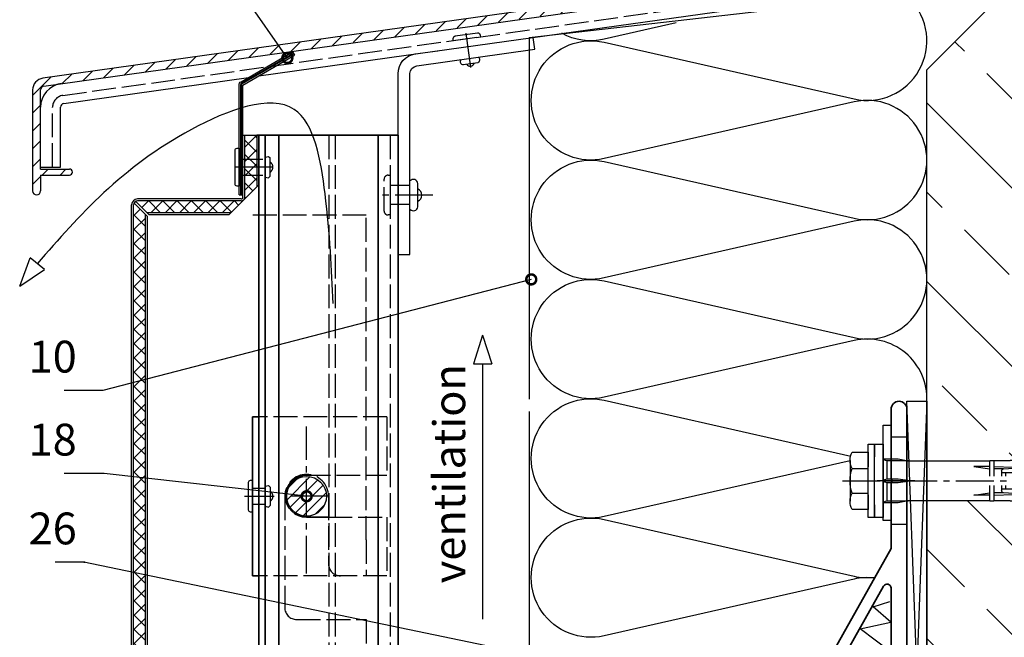
# Model space of a CAD drawing. Units: millimetres. Extents: x -4922 to 8094, y -1069 to 4012.
# Drawn here: x 6671 to 6919, y 610 to 766 of the extents above; entities that cross this region are included whole.
import ezdxf

# ---------------------------------------------------------------- set-up
doc = ezdxf.new("R2010")
doc.units = ezdxf.units.MM
doc.header["$LTSCALE"] = 0.5
for name, pattern in [('ACAD_ISO02W100', [15, 12, -3]), ('MITTE2', [28.575, 19.05, -3.175, 3.175, -3.175]), ('VERDECKTX2', [19.05, 12.7, -6.35])]:
    doc.linetypes.add(name, pattern=pattern)
doc.layers.get('0').update_dxf_attribs({"color": 9, "lineweight": 35})
for name, color, linetype, lineweight in [('Allface-Accessories', 200, 'Continuous', 30), ('Allface-Alu-Profiles', 7, 'Continuous', 35), ('Allface-Building', 5, 'Continuous', 30), ('Allface-Dimension', 94, 'Continuous', 25), ('Allface-Hidden', 54, 'ACAD_ISO02W100', 25), ('Allface-Plastics', 30, 'Continuous', 30)]:
    doc.layers.add(name, color=color, linetype=linetype, lineweight=lineweight)
for name, color, linetype in [('Allface-Alu-Profiles-hidden', 253, 'ACAD_ISO02W100'), ('Allface-Centerlines', 1, 'MITTE2'), ('Allface-Hatch', 4, 'Continuous'), ('Allface-Isolation', 40, 'Continuous')]:
    doc.layers.add(name, color=color, linetype=linetype)
doc.styles.add('Allface-dwg', font='isocp2.shx')
doc.dimstyles.new('ALLFACE 1-2', dxfattribs={"dimscale": 2, "dimtxt": 4, "dimasz": 2.5, "dimexe": 1, "dimexo": 0, "dimgap": 1, "dimtad": 1, "dimrnd": 0.05, "dimtxsty": 'Allface-dwg', "dimcen": 2.5, "dimclrd": 256, "dimclre": 256, "dimclrt": 256, "dimazin": 2, "dimtp": 0.25, "dimtm": 0.25, "dimtfac": 0.7, "dimtmove": 0, "dimatfit": 2, "dimldrblk": 'DOTSMALL', "dimfxl": 0, "dimtolj": 2, "dimlwd": -1, "dimlwe": -1, "dimarcsym": 0})

# ---------------------------------------------------------------- blocks, each defined once
blk = doc.blocks.new('_DotSmall')
at = {"color": 0, "linetype": 'ByBlock', "const_width": 0.5}
blk.add_lwpolyline([(-0.0625, 0, 1), (0.0625, 0, 1)], format="xyb", close=True, dxfattribs=at)
blk = doc.blocks.new('F2-115_tv')
for p, q in [((58.77, 25.61), (103.55, 23.03)), ((60, 22.5), (103.72, 20.53)), ((112.25, 23.9), (103.55, 23.03)), ((112.5, 21.41), (103.72, 20.53))]:
    blk.add_line(p, q)
for points in [[(60, 15), (4.5, 15, 0.414214), (4, 14.5), (4, 0.35, 0.866025), (4, -0.35), (4, -13, -1), (0, -13), (0, 118, -1), (4, 118), (4, 100.35, 0.866025), (4, 99.65), (4, 83), (39.7, 19.46, 0.255198), (40.55, 19), (113.75, 19, -1), (113.75, 16.5), (95, 16.5)], [(4, 22), (4, 73.06, -0.771965), (5.87, 73.54), (36.25, 19.49, -0.573473), (35.37, 18), (8, 18, -0.414214)]]:
    blk.add_lwpolyline(points, format="xyb", close=True)
for centre, radius, start, end in [((58.38, 19.88), 5.74, 86.1047, 124.8309), ((62.05, 17.38), 10.01, 133.904, 166.477), ((60.17, 18.6), 3.9, 92.5523, 174.1404), ((112.38, 22.66), 1.25, 275.7392, 95.7392), ((51.35, 20), 1, 270, 343.8724), ((60, 17.5), 4, 157.9757, 169.1931)]:
    blk.add_arc(centre, radius, start, end)
at = {"layer": 'Allface-Alu-Profiles-hidden'}
for p, q in [((0.07, 111), (4, 111)), ((0, 89), (4, 89)), ((102.5, 19), (102.5, 16.5)), ((107.5, 19), (107.5, 16.5)), ((0, 5.5), (4, 5.5)), ((0, -5.5), (4, -5.5))]:
    blk.add_line(p, q, dxfattribs=at)
blk.add_arc((52.14, 19), 4, 270, 349.1931, dxfattribs=at)
at = {"layer": 'Allface-Centerlines'}
for p, q in [((-2, 100), (7.88, 100)), ((105, 20), (105, 15.5)), ((-2, 0), (7.88, 0))]:
    blk.add_line(p, q, dxfattribs=at)
blk = doc.blocks.new('Fischer SXS10x80 F US')
at = {"color": 7, "linetype": 'Continuous'}
for p, q in [((0, 9.25), (0, -9.25)), ((2.2, 9.25), (0, 9.25)), ((2.2, -9.25), (2.2, 9.25)), ((2.2, 9.25), (2.2, 6)), ((3.8, 9.25), (2.2, 9.25)), ((3.8, -9.25), (3.8, 9.25)), ((-87.11, 5), (-90, 0)), ((-77.8, 5), (-87.11, 5)), ((-87.11, -5), (-87.11, 5)), ((-77.8, 3.96), (-75.57, 5.25)), ((-75.57, -5.25), (-75.57, 5.25)), ((-74.95, 3.97), (-71.82, 5.25)), ((-71.82, 3.62), (-71.82, 5.25)), ((-71.82, 5.25), (-70.57, 5.25)), ((-66.82, 5.25), (-69.94, 3.97)), ((-66.82, 3.62), (-66.82, 5.25)), ((-66.82, 5.25), (-65.57, 5.25)), ((-61.82, 5.25), (-64.95, 3.97)), ((-61.82, 3.62), (-61.82, 5.25)), ((-61.82, 5.25), (-60.57, 5.25)), ((-56.82, 5.25), (-59.94, 3.97)), ((-56.82, 3.62), (-56.82, 5.25)), ((-56.82, 5.25), (-55.57, 5.25)), ((-51.82, 5.25), (-54.95, 3.97)), ((-51.82, 3.62), (-51.82, 5.25)), ((-51.82, 5.25), (-50.57, 5.25)), ((-46.82, 5.25), (-49.94, 3.97)), ((-46.82, 3.62), (-46.82, 5.25)), ((-46.82, 5.25), (-45.57, 5.25)), ((-41.82, 5.25), (-44.95, 3.97)), ((-41.82, 3.62), (-41.82, 5.25)), ((-41.82, 5.25), (-40.57, 5.25)), ((-36.82, 5.25), (-39.94, 3.97)), ((-35.57, 5.25), (-36.82, 5.25)), ((-36.82, 3.62), (-36.82, 5.25)), ((-34.79, 4.18), (-32.77, 5.11)), ((-32.77, 3.44), (-32.77, 5.11)), ((-32.77, 5.11), (-32.77, 3.62)), ((-32.77, 5.11), (-31.97, 5.11)), ((-31.97, 5.11), (-31.97, 5)), ((-31.97, 5), (-27.8, 5)), ((-27.8, 5.1), (-27.8, 1.15)), ((-26.8, 5.1), (-27.8, 5.1)), ((-26.8, 1.15), (-26.8, 5.1)), ((-5.8, 5), (-26.8, 5)), ((-3.74, 5.53), (-6.3, 5)), ((-6.3, 5), (-1, 5)), ((-0.12, 5.53), (-3.74, 5.53)), ((-1, 0.41), (-1, 5)), ((7.8, 7.19), (3.8, 7.19)), ((3.8, 7.19), (3.8, 3.5)), ((8.3, 5.13), (8.3, -5.13)), ((-77.8, -3.97), (-77.8, 3.96)), ((-40.3, 3), (-74.8, 3)), ((-73.94, 3.62), (-71.82, 3.62)), ((-69.3, 3), (-69.3, 2)), ((-68.94, 3.62), (-66.82, 3.62)), ((-68.3, 2), (-68.3, 3)), ((-63.94, 3.62), (-61.82, 3.62)), ((-58.94, 3.62), (-56.82, 3.62)), ((-55.3, 3), (-55.3, 2)), ((-54.3, 2), (-54.3, 3)), ((-53.94, 3.62), (-51.82, 3.62)), ((-48.94, 3.62), (-46.82, 3.62)), ((-43.94, 3.62), (-41.82, 3.62)), ((-41.3, 3), (-41.3, 2)), ((-40.3, 2), (-40.3, 3)), ((-38.94, 3.62), (-36.82, 3.62)), ((-27.8, 3.62), (-32.77, 3.44)), ((-30.3, 3), (-27.8, 3)), ((-29.8, 2.7), (-29.8, 1.15)), ((-26.8, 3.62), (-22.85, 3.62)), ((-22.85, 3.62), (-26.8, 3)), ((3.8, -3.5), (3.8, 3.5)), ((7.8, 3.07), (3.8, 3.07)), ((-90, 0), (-87.11, -5)), ((-85.2, 0), (-77.8, 1.98)), ((-85.2, 0), (-77.8, -1.98)), ((-82.84, 1.09), (-83.16, 0.36)), ((-83.16, 0.36), (-82.87, -0.6)), ((-82.47, 0.47), (-82.84, 1.09)), ((-82.52, -1.2), (-82.84, 1.09)), ((-82.15, -0.81), (-82.47, 0.47)), ((-79.84, 1.89), (-80.16, 1.17)), ((-80.16, 1.17), (-79.44, -1.4)), ((-79.47, 1.28), (-79.84, 1.89)), ((-79.84, 1.89), (-79.09, -2)), ((-78.72, -1.61), (-79.47, 1.28)), ((-74.8, 2), (-29.8, 2)), ((-40.45, -2), (-40.45, 2)), ((-30.8, 2), (-30.8, 1.15)), ((0, 0), (-6.3, 0)), ((-6.21, 0.1), (-3.74, 0.41)), ((-3.74, 0.41), (-1, 0.41)), ((-1, 0.41), (0, 0.14)), ((-82.87, -0.6), (-82.52, -1.2)), ((-82.52, -1.2), (-82.15, -0.81)), ((-79.44, -1.4), (-79.09, -2)), ((-79.09, -2), (-78.72, -1.61)), ((-29.8, -2), (-74.8, -2)), ((-69.3, -2), (-69.3, -3)), ((-68.3, -3), (-68.3, -2)), ((-55.3, -3), (-55.3, -2)), ((-54.3, -2), (-54.3, -3)), ((-41.3, -3), (-41.3, -2)), ((-40.3, -3), (-40.3, -2)), ((-30.8, -1.15), (-30.8, -2)), ((-29.8, -1.15), (-29.8, -2.7)), ((-27.8, -1.15), (-27.8, -5.1)), ((-26.8, -5.1), (-26.8, -1.15)), ((-3.74, -0.41), (-6.21, -0.1)), ((-1, -0.41), (-3.74, -0.41)), ((0, -0.14), (-1, -0.41)), ((-1, -5), (-1, -0.41)), ((-75.57, -5.25), (-77.8, -3.97)), ((-71.82, -5.25), (-74.95, -3.97)), ((-74.8, -3), (-40.3, -3)), ((-71.82, -3.63), (-73.94, -3.63)), ((-71.82, -5.25), (-71.82, -3.63)), ((-66.82, -5.25), (-69.94, -3.97)), ((-68.94, -3.63), (-66.82, -3.63)), ((-66.82, -3.63), (-66.82, -5.25)), ((-61.82, -5.25), (-64.95, -3.97)), ((-61.82, -3.63), (-63.94, -3.63)), ((-61.82, -3.63), (-61.82, -5.25)), ((-56.82, -5.25), (-59.94, -3.97)), ((-56.82, -3.63), (-58.94, -3.63)), ((-56.82, -5.25), (-56.82, -3.63)), ((-51.82, -5.25), (-54.95, -3.97)), ((-51.82, -3.63), (-53.94, -3.63)), ((-51.82, -3.63), (-51.82, -5.25)), ((-46.82, -5.25), (-49.94, -3.97)), ((-46.82, -3.63), (-48.94, -3.63)), ((-46.82, -5.25), (-46.82, -3.63)), ((-41.82, -5.25), (-44.95, -3.97)), ((-41.82, -3.63), (-43.94, -3.63)), ((-41.82, -3.63), (-41.82, -5.25)), ((-39.94, -3.97), (-36.82, -5.25)), ((-36.82, -3.63), (-38.94, -3.63)), ((-36.82, -5.25), (-36.82, -3.63)), ((-34.79, -4.18), (-32.77, -5.11)), ((-32.77, -3.63), (-33.94, -3.63)), ((-27.8, -3.63), (-32.77, -3.44)), ((-32.77, -5.11), (-32.77, -3.63)), ((-30.3, -3), (-27.8, -3)), ((-22.85, -3.63), (-26.8, -3)), ((-26.8, -3.63), (-22.85, -3.63)), ((7.8, -3.08), (3.8, -3.08)), ((3.8, -3.5), (3.8, -7.19)), ((-87.11, -5), (-77.8, -5)), ((-70.57, -5.25), (-71.82, -5.25)), ((-65.57, -5.25), (-66.82, -5.25)), ((-60.57, -5.25), (-61.82, -5.25)), ((-55.57, -5.25), (-56.82, -5.25)), ((-50.57, -5.25), (-51.82, -5.25)), ((-45.57, -5.25), (-46.82, -5.25)), ((-40.57, -5.25), (-41.82, -5.25)), ((-35.57, -5.25), (-36.82, -5.25)), ((-32.77, -5.11), (-31.97, -5.11)), ((-31.97, -5.11), (-31.97, -5)), ((-31.97, -5), (-27.8, -5)), ((-27.8, -5.1), (-26.8, -5.1)), ((-26.8, -5), (-5.8, -5)), ((-6.3, -5), (-3.74, -5.53)), ((-1, -5), (-6.3, -5)), ((-3.74, -5.53), (-0.12, -5.53)), ((2.2, -6), (2.2, -9.25)), ((3.8, -7.19), (7.8, -7.19)), ((0, -9.25), (2.2, -9.25)), ((2.2, -9.25), (3.8, -9.25))]:
    blk.add_line(p, q, dxfattribs=at)
at = {"color": 1, "linetype": 'MITTE2'}
blk.add_line((10.26, 0), (-92.8, 0), dxfattribs=at)
at = {"color": 7, "linetype": 'Continuous'}
for centre, radius, start, end in [((-73.94, 5.25), 1.62, 180, 270), ((-68.94, 5.25), 1.62, 180, 270), ((-63.94, 5.25), 1.62, 180, 270), ((-58.94, 5.25), 1.62, 180, 270), ((-53.94, 5.25), 1.62, 180, 270), ((-48.94, 5.25), 1.62, 180, 270), ((-43.94, 5.25), 1.62, 180, 270), ((-38.94, 5.25), 1.62, 180, 270), ((-32.81, 6.45), 3.01, 203.3929, 270.7066), ((-1, 6), 1, 270, 0), ((3.82, 5.13), 4.48, 332.6823, 27.3177), ((-74.8, 2.5), 0.5, 90, 270), ((-35.3, -53.81), 57.03, 84.9702, 95.0298), ((-30.3, 2.5), 0.5, 0, 90), ((-1.41, 0), 9.71, 341.5289, 18.4711), ((-6.2, 0), 0.1, 96.9808, 263.0192), ((-74.8, -2.5), 0.5, 90, 270), ((-73.94, -5.25), 1.62, 90, 180), ((-68.94, -5.25), 1.62, 90, 180), ((-63.94, -5.25), 1.62, 90, 180), ((-58.94, -5.25), 1.62, 90, 180), ((-53.94, -5.25), 1.62, 90, 180), ((-48.94, -5.25), 1.62, 90, 180), ((-43.94, -5.25), 1.62, 90, 180), ((-38.94, -5.25), 1.62, 90, 180), ((-35.3, 53.81), 57.03, 264.9702, 275.0298), ((-32.81, -6.45), 3.01, 89.2934, 156.6071), ((-30.3, -2.5), 0.5, 270, 0), ((3.82, -5.13), 4.48, 332.6823, 27.3177), ((-1, -6), 1, 0, 90)]:
    blk.add_arc(centre, radius, start, end, dxfattribs=at)

msp = doc.modelspace()

# ---------------------------------------------------------------- hatches: boundary and pattern name
at = {"layer": 'Allface-Hatch'}
h = msp.add_hatch(dxfattribs=at)
h.set_pattern_fill('ANSI31', color=256, style=0)
h.set_pattern_definition([(45, (4500, 0), (-2.245064, 2.245064), [])])
h.paths.add_polyline_path([(6676.59656, 748.08097, -0.373884679), (6677.45739, 749.07124), (6884.50778, 778.17027), (6884.50778, 783.17027), (6884.00778, 783.67027), (6884.50778, 784.17027), (6884.50778, 785.67027), (6884.00778, 786.17027), (6884.50778, 786.67027), (6884.50778, 788.17027), (6884.00778, 788.67027), (6884.50778, 789.17027), (6884.50778, 790.67027), (6884.00778, 791.17027), (6884.50778, 791.67027), (6884.50778, 792.16759), (6882.00778, 792.16759), (6882.00778, 789.96759), (6882.00778, 780.70786, -0.373884679), (6881.14695, 779.71759), (6677.17904, 751.05177, 0.373884679), (6674.59656, 748.08097), (6674.59656, 722.68883, 1), (6676.59656, 722.68883), (6676.59656, 726.68883), (6683.84656, 726.68883, 1), (6683.84656, 728.18883), (6676.59656, 728.18883)])
h.paths.add_polyline_path([(6884.50778, 804.71759), (6882.00778, 804.04772), (6882.00778, 797.26759), (6884.50778, 797.26759), (6884.50778, 798.17027), (6884.00778, 798.67027), (6884.50778, 799.17027)])
h = msp.add_hatch(dxfattribs=at)
h.set_pattern_fill('ANSI33', color=256, scale=5, angle=90, style=0)
h.set_pattern_definition([(135, (4394.46, -27.957), (-22.45064, -22.45064), []), (135, (4394.46, -5.506), (-22.45064, -22.45064), [15.875, -7.9375])])
h.paths.add_polyline_path([(7099.50778, 753.17027), (7084.50778, 768.17027), (6914.50778, 768.17027), (6899.50778, 753.17027), (6899.50778, 654.79319), (6915.30778, 654.79319), (6915.30778, 654.89319), (6916.30778, 654.89319), (6916.30778, 654.79319), (6920.47778, 654.79319), (6920.47778, 654.90387), (6921.27778, 654.90387), (6921.27778, 654.90387), (6923.30089, 653.97613, 0.110966006), (6924.07778, 655.04319), (6925.32778, 655.04319), (6928.45212, 653.76181, 0.231096576), (6929.07778, 655.04319), (6930.32778, 655.04319), (6933.45484, 653.76394, 0.230535927), (6934.07778, 655.04319), (6935.32778, 655.04319), (6938.45212, 653.76181, 0.231096634), (6939.07778, 655.04319), (6940.32778, 655.04319), (6943.45484, 653.76394, 0.230535927), (6944.07778, 655.04319), (6945.32778, 655.04319), (6948.45212, 653.76181, 0.231096634), (6949.07778, 655.04319), (6950.32778, 655.04319), (6953.45484, 653.76394, 0.230535927), (6954.07778, 655.04319), (6955.32778, 655.04319), (6958.45212, 653.76181, 0.231096634), (6959.07778, 655.04319), (6960.32778, 655.04319), (6963.45484, 653.76394, 0.230535927), (6964.07778, 655.04319), (6966.30778, 653.75819), (6966.30778, 651.77602), (6968.11131, 651.29276), (6968.34975, 651.6855), (6968.57374, 651.16886), (6971.11131, 650.48892), (6971.34975, 650.88165), (6971.57374, 650.36501), (6973.70778, 649.79319), (6975.62103, 649.79319), (6975.62103, 654.79319), (6978.50778, 649.79319), (6978.50778, 649.79319), (6975.62103, 644.79319), (6975.62103, 649.79319), (6973.70778, 649.79319), (6971.35856, 649.16372), (6971.02933, 648.59348), (6970.66143, 648.97693), (6967.84894, 648.22332), (6967.59855, 647.78963), (6967.31875, 648.08126), (6966.30778, 647.81037), (6966.30778, 645.82819), (6964.07778, 644.54319, 0.230535927), (6963.45484, 645.82245), (6960.32778, 644.54319), (6959.07778, 644.54319, 0.231096634), (6958.45212, 645.82458), (6955.32778, 644.54319), (6954.07778, 644.54319, 0.230535927), (6953.45484, 645.82245), (6950.32778, 644.54319), (6949.07778, 644.54319, 0.231096634), (6948.45212, 645.82458), (6945.32778, 644.54319), (6944.07778, 644.54319, 0.230535927), (6943.45484, 645.82245), (6940.32778, 644.54319), (6939.07778, 644.54319, 0.231096634), (6938.45212, 645.82458), (6935.32778, 644.54319), (6934.07778, 644.54319, 0.230535927), (6933.45484, 645.82245), (6930.32778, 644.54319), (6929.07778, 644.54319, 0.231096634), (6928.45212, 645.82458), (6925.32778, 644.54319), (6924.07778, 644.54319, 0.110965976), (6923.30089, 645.61026), (6921.27778, 644.68252), (6920.47778, 644.68252), (6920.47778, 644.79319), (6916.30778, 644.79319), (6916.30778, 644.69319), (6915.30778, 644.69319), (6915.30778, 644.79319), (6899.50778, 644.79319), (6899.50778, 554.79319), (6915.30778, 554.79319), (6915.30778, 554.89319), (6916.30778, 554.89319), (6916.30778, 554.79319), (6920.47778, 554.79319), (6920.47778, 554.90387), (6921.27778, 554.90387), (6921.27778, 554.90387), (6923.30089, 553.97613, 0.110966006), (6924.07778, 555.04319), (6925.32778, 555.04319), (6928.45212, 553.76181, 0.231096576), (6929.07778, 555.04319), (6930.32778, 555.04319), (6933.45484, 553.76394, 0.230535927), (6934.07778, 555.04319), (6935.32778, 555.04319), (6938.45212, 553.76181, 0.231096634), (6939.07778, 555.04319), (6940.32778, 555.04319), (6943.45484, 553.76394, 0.230535927), (6944.07778, 555.04319), (6945.32778, 555.04319), (6948.45212, 553.76181, 0.231096634), (6949.07778, 555.04319), (6950.32778, 555.04319), (6953.45484, 553.76394, 0.230535927), (6954.07778, 555.04319), (6955.32778, 555.04319), (6958.45212, 553.76181, 0.231096634), (6959.07778, 555.04319), (6960.32778, 555.04319), (6963.45484, 553.76394, 0.230535927), (6964.07778, 555.04319), (6966.30778, 553.75819), (6966.30778, 551.77602), (6968.11131, 551.29276), (6968.34975, 551.6855), (6968.57374, 551.16885), (6971.11131, 550.48892), (6971.34975, 550.88165), (6971.57374, 550.36501), (6973.70778, 549.79319), (6975.62103, 549.79319), (6975.62103, 554.79319), (6978.50778, 549.79319), (6978.50778, 549.79319), (6975.62103, 544.79319), (6975.62103, 549.79319), (6973.70778, 549.79319), (6971.35856, 549.16372), (6971.02933, 548.59348), (6970.66143, 548.97693), (6967.84894, 548.22332), (6967.59855, 547.78963), (6967.31875, 548.08126), (6966.30778, 547.81037), (6966.30778, 545.82819), (6964.07778, 544.54319, 0.230535927), (6963.45484, 545.82245), (6960.32778, 544.54319), (6959.07778, 544.54319, 0.231096634), (6958.45212, 545.82458), (6955.32778, 544.54319), (6954.07778, 544.54319, 0.230535927), (6953.45484, 545.82245), (6950.32778, 544.54319), (6949.07778, 544.54319, 0.231096634), (6948.45212, 545.82458), (6945.32778, 544.54319), (6944.07778, 544.54319, 0.230535927), (6943.45484, 545.82245), (6940.32778, 544.54319), (6939.07778, 544.54319, 0.231096634), (6938.45212, 545.82458), (6935.32778, 544.54319), (6934.07778, 544.54319, 0.230535927), (6933.45484, 545.82245), (6930.32778, 544.54319), (6929.07778, 544.54319, 0.231096634), (6928.45212, 545.82458), (6925.32778, 544.54319), (6924.07778, 544.54319, 0.110965976), (6923.30089, 545.61026), (6921.27778, 544.68252), (6920.47778, 544.68252), (6920.47778, 544.79319), (6916.30778, 544.79319), (6916.30778, 544.69319), (6915.30778, 544.69319), (6915.30778, 544.79319), (6899.50778, 544.79319), (6899.50778, 534.79319), (6899.50778, 470.28912), (7099.50778, 470.28912)])
h = msp.add_hatch(dxfattribs=at)
h.set_pattern_fill('ANSI37', color=256, scale=0.8, style=0)
h.set_pattern_definition([(45, (4500, 0), (-1.7960512, 1.7960512), []), (135, (4500, 0), (-1.7960512, -1.7960512), [])])
h.paths.add_polyline_path([(6703.00778, 716.77721), (6700.12705, 719.65794, 0.12397901), (6700.00778, 719.18432), (6700.00778, 470.28912), (6703.00778, 470.28912)])
h.paths.add_polyline_path([(6731.00778, 728.68432), (6728.00778, 728.68432), (6728.00778, 726.68432), (6731.00778, 726.68432)])
h.paths.add_polyline_path([(6731.00778, 730.68432), (6728.00778, 730.68432), (6728.00778, 728.68432), (6731.00778, 728.68432)])
h.paths.add_polyline_path([(6731.00778, 736.68432), (6728.00778, 736.68432), (6728.00778, 730.68432), (6731.00778, 730.68432)])
edge = h.paths.add_edge_path()
edge.add_line((6724.42199, 717.18432), (6727.42199, 720.18432))
edge.add_line((6727.42199, 720.18432), (6701.00778, 720.18432))
edge.add_arc((6701.00778, 719.18432), 1, 90, 118.2696428)
edge.add_line((6700.53416, 720.06504), (6703.41489, 717.18432))
edge.add_line((6703.41489, 717.18432), (6724.42199, 717.18432))
h.paths.add_polyline_path([(6728.00778, 720.7701), (6731.00778, 723.7701), (6731.00778, 726.68432), (6728.00778, 726.68432)])
h = msp.add_hatch(dxfattribs=at)
h.set_pattern_fill('ANSI31', color=256, scale=0.6, style=0)
h.set_pattern_definition([(45, (2519.5978, -87.7947), (-1.3470384, 1.3470384), [])])
h.paths.add_polyline_path([(6743.50778, 650.92837, 0.414213562), (6738.50778, 645.92837), (6743.50778, 645.92837)])
h.paths.add_polyline_path([(6748.50778, 645.92837, 0.414213562), (6743.50778, 650.92837), (6743.50778, 645.92837)])
h.paths.add_polyline_path([(6738.50778, 645.92837, 0.414213562), (6743.50778, 640.92837), (6743.50778, 645.92837)])
h.paths.add_polyline_path([(6743.50778, 640.92837, 0.414213562), (6748.50778, 645.92837), (6743.50778, 645.92837)])

# ---------------------------------------------------------------- linework, layer by layer
at = {"layer": 'Allface-Accessories'}
for p, q in [((6786.53959, 754.93461), (6782.8831, 754.42072)), ((6771.50778, 718.69279), (6771.50778, 724.60067))]:
    msp.add_line(p, q, dxfattribs=at)
for points in [[(6726.50778, 723.93432), (6726.00778, 723.93432, -0.414213562), (6725.50778, 724.43432), (6725.50778, 732.93432, -0.414213562), (6726.00778, 733.43432), (6726.50778, 733.43432)], [(6728.90778, 642.42837), (6728.90778, 649.42837, -0.414213562), (6729.40778, 649.92837), (6729.90778, 649.92837), (6729.90778, 641.92837), (6729.40778, 641.92837, -0.414213562)]]:
    msp.add_lwpolyline(points, format="xyb", close=True, dxfattribs=at)
msp.add_lwpolyline([(6888.50778, 639.79319), (6888.50778, 663.79319), (6890.50778, 663.79319), (6890.50778, 639.79319)], close=True, dxfattribs=at)
msp.add_circle((6743.50778, 645.92837), 5, dxfattribs=at)
for centre, radius, start, end in [((6782.98561, 755.24661), 0.83223, 144.6377586, 262.924743), ((6786.21341, 755.70025), 0.83223, 293.075257, 51.3622414), ((6784.64628, 755.14065), 1.07042, 213.8988389, 342.1011611), ((6770.3531, 724.41398), 1.16968, 9.1842622, 136.2769015), ((6770.75972, 721.64673), 1.71266, 295.8988389, 64.1011611), ((6770.3531, 718.87948), 1.16968, 223.7230985, 350.8157378)]:
    msp.add_arc(centre, radius, start, end, dxfattribs=at)
at = {"layer": 'Allface-Alu-Profiles'}
for p, q in [((6731.00778, 736.68432), (6766.50778, 736.68432)), ((6731.50778, 736.68432), (6731.50778, 470.28912)), ((6733.10778, 736.68432), (6733.10778, 470.28912)), ((6736.50778, 736.68432), (6736.50778, 470.28912)), ((6761.50778, 736.68432), (6761.50778, 470.28912)), ((6766.50778, 736.68432), (6766.50778, 467.28912)), ((6729.90778, 665.92837), (6729.90778, 625.92837)), ((6729.90778, 665.92837), (6731.50778, 665.92837)), ((6743.50778, 640.64462), (6749.00778, 640.64462)), ((6729.90778, 625.92837), (6731.50778, 625.92837))]:
    msp.add_line(p, q, dxfattribs=at)
msp.add_arc((6743.50778, 645.92837), 5.3, 90, 270, dxfattribs=at)
at = {"layer": 'Allface-Alu-Profiles-hidden'}
for p, q in [((6749.10778, 736.68432), (6749.10778, 470.28912)), ((6750.70778, 736.68432), (6750.70778, 470.28912)), ((6764.50778, 736.68432), (6764.50778, 469.28912)), ((6763.70778, 665.92837), (6731.50778, 665.92837)), ((6763.70778, 665.92837), (6763.70778, 651.22837)), ((6743.50778, 651.22837), (6763.70778, 651.22837)), ((6729.90778, 647.92837), (6733.10778, 647.92837)), ((6733.10778, 648.42976), (6733.89946, 648.64122)), ((6733.89946, 648.64122), (6734.3397, 648.23591)), ((6734.3397, 648.23591), (6734.3397, 643.62083)), ((6729.90778, 643.92837), (6733.10778, 643.92837)), ((6733.10778, 643.42698), (6733.89946, 643.21551)), ((6733.89946, 643.21551), (6734.3397, 643.62083)), ((6749.00778, 640.64462), (6763.70778, 640.64462)), ((6763.70778, 640.64462), (6763.70778, 625.92837)), ((6763.70778, 625.92837), (6731.50778, 625.92837))]:
    msp.add_line(p, q, dxfattribs=at)
msp.add_arc((6733.54685, 645.92837), 1.48342, 302.3078028, 57.6921972, dxfattribs=at)
at = {"layer": 'Allface-Building'}
for p, q in [((6881.14695, 779.71759), (6677.17904, 751.05177)), ((6899.50778, 772.66471), (6799.50778, 761.17516)), ((6914.50778, 768.17027), (6899.50778, 753.17027)), ((6800.93748, 758.34661), (6800.51996, 761.31741)), ((6727.50778, 749.30464), (6740.49816, 756.80464)), ((6739.99816, 757.67066), (6740.49816, 756.80464)), ((6899.50778, 470.28912), (6899.50778, 753.17027)), ((6674.59656, 748.08097), (6674.59656, 722.68883)), ((6676.59656, 728.18883), (6676.59656, 748.08097)), ((6727.50778, 736.68432), (6727.50778, 749.30464)), ((6681.59656, 728.68883), (6681.59656, 743.73453)), ((6727.50778, 736.68432), (6731.50778, 736.68432)), ((6727.50778, 721.18432), (6727.50778, 736.68432)), ((6728.00778, 721.18432), (6728.00778, 736.68432)), ((6731.00778, 736.68432), (6731.00778, 723.7701)), ((6731.50778, 736.68432), (6731.50778, 724.2701)), ((6676.59656, 728.68883), (6681.59656, 728.68883)), ((6676.59656, 728.18883), (6683.84656, 728.18883)), ((6676.59656, 726.68883), (6676.59656, 722.68883)), ((6676.59656, 726.68883), (6683.84656, 726.68883)), ((6727.50778, 726.68432), (6731.50778, 726.68432)), ((6731.50778, 724.2701), (6723.92199, 716.68432)), ((6727.00778, 720.68432), (6701.00778, 720.68432)), ((6726.50778, 721.68432), (6727.50778, 721.68432)), ((6699.50778, 470.28912), (6699.50778, 719.18432)), ((6700.00778, 470.28912), (6700.00778, 719.18432)), ((6703.50778, 716.27721), (6700.12705, 719.65794)), ((6703.91489, 716.68432), (6700.53416, 720.06504)), ((6727.00778, 720.18432), (6701.00778, 720.18432)), ((6703.00778, 470.28912), (6703.00778, 716.77721)), ((6724.42199, 717.18432), (6703.41489, 717.18432)), ((6703.50778, 470.28912), (6703.50778, 716.27721)), ((6723.92199, 716.68432), (6703.91489, 716.68432)), ((6899.50778, 470.28912), (6899.50778, 667.1977))]:
    msp.add_line(p, q, dxfattribs=at)
for points in [[(6677.45739, 749.07124), (6884.50778, 778.17027), (6884.50778, 823.17027), (6929.50778, 823.17027), (6929.50778, 808.17027)], [(6731.51773, 751.61978), (6768.50778, 756.8184)], [(6682.45739, 744.7248), (6728.87424, 751.24827)], [(6761.50778, 706.29279), (6761.50778, 736.68432)]]:
    msp.add_lwpolyline(points, dxfattribs=at)
for points in [[(6768.50778, 756.8184), (6885.20365, 773.21893, 0.373884679), (6889.50778, 778.17027), (6889.50778, 806.71759), (6884.50778, 806.71759)], [(6766.50778, 706.68432), (6769.50778, 706.68432), (6769.50778, 752.19088, -0.373884679), (6771.22943, 754.17142), (6800.93748, 758.34661)], [(6766.50778, 707.40734), (6766.50778, 752.1811, -0.373884679), (6770.81191, 757.13244), (6776.50778, 757.93295)], [(6726.50778, 721.68432), (6726.50778, 749.30464, -0.267949192), (6727.00778, 750.17066), (6739.99816, 757.67066)]]:
    msp.add_lwpolyline(points, format="xyb", dxfattribs=at)
for centre, radius, start, end in [((6677.59656, 748.08097), 3, 98, 180), ((6682.59656, 743.73453), 6, 98, 180), ((6677.59656, 748.08097), 1, 98, 180), ((6682.59656, 743.73453), 1, 98, 180), ((6683.84656, 727.43883), 0.75, 270, 90), ((6675.59656, 722.68883), 1, 180, 0), ((6701.00778, 719.18432), 1.5, 90, 180), ((6727.00778, 721.18432), 1, 270, 0), ((6727.00778, 721.18432), 0.5, 270, 0), ((6701.00778, 719.18432), 1, 90, 180)]:
    msp.add_arc(centre, radius, start, end, dxfattribs=at)
at = {"layer": 'Allface-Centerlines'}
for p, q in [((6784.84534, 753.72424), (6783.62928, 762.377)), ((6735.03028, 728.68432), (6724.65496, 728.68432)), ((6775.28824, 721.64673), (6762.50778, 721.64673)), ((6743.50778, 626.47077), (6743.50778, 663.47995)), ((6727.90778, 645.92837), (6735.3397, 645.92837)), ((6749.00778, 645.92837), (6738.00778, 645.92837))]:
    msp.add_line(p, q, dxfattribs=at)
at = {"layer": 'Allface-Dimension'}
for p, q in [((6671.34777, 698.72867), (6673.95041, 705.84461)), ((6677.6227, 702.97551), (6673.95041, 705.84461)), ((6671.34777, 698.72867), (6677.6227, 702.97551)), ((6787.77423, 686.4309), (6785.44413, 679.22111)), ((6787.77423, 686.4309), (6790.10433, 679.22111)), ((6785.44413, 679.22111), (6790.10433, 679.22111)), ((6787.77423, 679.22111), (6787.77423, 615.01941))]:
    msp.add_line(p, q, dxfattribs=at)
msp.add_spline([(6750.20687, 694.36246), (6748.14734, 722.00309), (6740.41747, 743.18121), (6714.53908, 738.14522), (6675.78655, 704.41006)], degree=3, dxfattribs=at)
at = {"layer": 'Allface-Hatch'}
for p, q in [((6899.50778, 669.79319), (6894.50778, 534.79319)), ((6899.50778, 534.79319), (6894.50778, 669.79319))]:
    msp.add_line(p, q, dxfattribs=at)
at = {"layer": 'Allface-Hatch', "linetype": 'VERDECKTX2', "const_width": 0.5}
msp.add_lwpolyline([(6727.00778, 721.68432), (6727.00778, 749.30464, -0.267949192), (6727.25778, 749.73765), (6740.24816, 757.23765)], format="xyb", dxfattribs=at)
at = {"layer": 'Allface-Hidden'}
for p, q in [((6679.59656, 728.68883), (6679.59656, 743.73453)), ((6726.50778, 730.68432), (6733.10778, 730.68432)), ((6733.10778, 731.18571), (6733.89946, 731.39717)), ((6733.89946, 731.39717), (6734.3397, 730.99186)), ((6734.3397, 726.37677), (6734.3397, 730.99186)), ((6726.50778, 726.68432), (6733.10778, 726.68432)), ((6733.10778, 726.18292), (6733.89946, 725.97146)), ((6733.89946, 725.97146), (6734.3397, 726.37677)), ((6769.50778, 724.04673), (6764.50778, 724.04673)), ((6769.50778, 719.24673), (6764.50778, 719.24673)), ((6730.00778, 716.68432), (6758.50778, 716.68432)), ((6758.50778, 634.92837), (6758.50778, 716.68432)), ((6738.00778, 645.92837), (6738.00778, 617.92837)), ((6749.00778, 645.92837), (6749.00778, 628.92837)), ((6758.50778, 634.92837), (6758.50778, 625.92837)), ((6741.00778, 614.92837), (6758.50778, 614.92837)), ((6758.50778, 614.92837), (6758.50778, 470.28912))]:
    msp.add_line(p, q, dxfattribs=at)
msp.add_lwpolyline([(6682.17904, 746.70534), (6884.9253, 775.19947, 0.373884679), (6887.50778, 778.17027), (6887.50778, 804.71759), (6884.50778, 804.71759)], format="xyb", dxfattribs=at)
for points in [[(6780.31643, 760.8006), (6780.35818, 760.50352), (6787.29006, 761.47773), (6787.24831, 761.77481, 0.414213562), (6786.4577, 762.37058), (6780.9122, 761.59121, 0.414213562)], [(6763.00778, 717.64673), (6763.00778, 725.64673, -0.414213562), (6764.00778, 726.64673), (6764.50778, 726.64673), (6764.50778, 716.64673), (6764.00778, 716.64673, -0.414213562)]]:
    msp.add_lwpolyline(points, format="xyb", close=True, dxfattribs=at)
for centre, radius, start, end in [((6682.59656, 743.73453), 3, 98, 180), ((6733.54685, 728.68432), 1.48342, 302.3078028, 57.6921972), ((6743.50778, 645.92837), 5.5, 0, 180), ((6752.00778, 628.92837), 3, 180, 270), ((6741.00778, 617.92837), 3, 180, 270)]:
    msp.add_arc(centre, radius, start, end, dxfattribs=at)
at = {"layer": 'Allface-Isolation'}
for p, q in [((6799.50778, 761.17516), (6799.50778, 670.3343)), ((6799.50778, 667.1977), (6799.50778, 573.31227)), ((6886.02186, 618.09991), (6890.1729, 619.45081)), ((6890.46251, 614.24018), (6886.02186, 618.09991)), ((6882.73966, 612.59978), (6890.46251, 614.24018)), ((6890.26942, 606.90669), (6882.73966, 612.59978))]:
    msp.add_line(p, q, dxfattribs=at)
for points in [[(6818.32537, 760.07882), (6881.19019, 745.82178, 0.747134165), (6895.24669, 770.92292, 0.747134165)], [(6836.48387, 764.93992), (6818.32537, 760.82178, -0.184351307), (6807.7349, 762.33141)], [(6818.32537, 730.07882), (6881.19019, 715.82178, 1.252183004), (6881.19019, 745.07882), (6818.32537, 730.82178, -1.252183004), (6818.32537, 760.07882)], [(6818.32537, 700.07882), (6881.19019, 685.82178, 1.252183004), (6881.19019, 715.07882), (6818.32537, 700.82178, -1.252183004), (6818.32537, 730.07882)], [(6899.49338, 669.79319, 0.494712197), (6881.19019, 685.07882), (6818.32537, 670.82178, -1.252183004), (6818.32537, 700.07882)], [(6880.20832, 654.85614), (6818.32537, 640.82178, -1.252183004), (6818.32537, 670.07882)], [(6886.31993, 625.34043, 0.08624344), (6881.19019, 625.07882), (6818.32537, 610.82178, -1.252183004), (6818.32537, 640.07882)], [(6818.32537, 640.07882), (6881.19019, 625.82178, 0.088493031), (6886.45283, 625.57694, 0.088493031)]]:
    msp.add_lwpolyline(points, format="xyb", dxfattribs=at)
msp.add_lwpolyline([(6818.32537, 670.07882), (6880.34192, 656.01416)], dxfattribs=at)
msp.add_lwpolyline([(6818.32537, 670.07882), (6880.34192, 656.01416)], dxfattribs=at)
at = {"layer": 'Allface-Plastics'}
msp.add_lwpolyline([(6899.50778, 534.79319), (6894.50778, 534.79319), (6894.50778, 669.79319), (6899.50778, 669.79319)], close=True, dxfattribs=at)

# ---------------------------------------------------------------- block references
at = {"layer": 'Allface-Accessories', "xscale": -1}
msp.add_blockref('Fischer SXS10x80 F US', (6888.50778, 649.79319), dxfattribs=at)
at = {"layer": 'Allface-Alu-Profiles', "xscale": -1}
msp.add_blockref('F2-115_tv', (6894.50778, 549.79319), dxfattribs=at)

# ---------------------------------------------------------------- texts
at = {"layer": 'Allface-Dimension', "char_height": 8, "attachment_point": 9, "style": 'Allface-dwg'}
for s, insert in [('10', (6685.69929, 674.53423)), ('18', (6685.69929, 653.66253)), ('26', (6685.69929, 631.32675))]:
    msp.add_mtext(s, dxfattribs=dict(at, insert=insert))
at = {"layer": 'Allface-Dimension', "insert": (6775.3884, 624.03083), "char_height": 8, "width": 83.3338091, "attachment_point": 1, "rotation": 90, "style": 'Allface-dwg'}
msp.add_mtext('ventilation', dxfattribs=at)

# ---------------------------------------------------------------- leaders
at = {"layer": 'Allface-Dimension', "annotation_type": 0, "has_hookline": 1}
for points, hookline_direction, text_width in [([(6738.66227, 756.1249), (6721.71478, 780.42193), (6726.71478, 780.42193)], 0, 60.615), ([(6800.00778, 700.4503), (6692.27999, 672.53423), (6687.69929, 672.53423)], 1, 7.2063), ([(6743.50778, 645.92837), (6692.57284, 651.66253), (6687.69929, 651.66253)], 1, 7.2), ([(6867.58104, 591.99241), (6687.45115, 629.32675), (6687.69929, 629.32675)], 1, 9.4)]:
    msp.add_leader(points, dimstyle='ALLFACE 1-2', override={"dimgap": -1, "dimtad": 1}, dxfattribs=dict(at, hookline_direction=hookline_direction, text_width=text_width))

doc.saveas('drawing.dxf')
